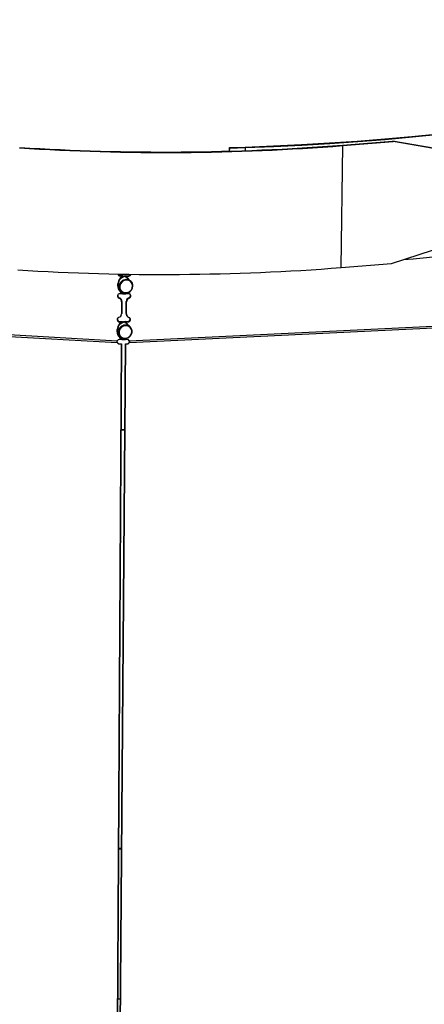
# Model space of a CAD drawing. Extents: x 2 to 154, y 1 to 99.
# Drawn here: x 140 to 143, y 37 to 42 of the extents above; entities that cross this region are included whole.
import ezdxf

# ---------------------------------------------------------------- set-up
doc = ezdxf.new("R2010")
doc.units = 0
doc.header["$MEASUREMENT"] = 0
doc.linetypes.add('SLD-SOLID', pattern=[0])
doc.layers.get('0').update_dxf_attribs({"linetype": 'CONTINUOUS'})

msp = doc.modelspace()

# ---------------------------------------------------------------- linework, layer by layer
at = {"color": 7, "linetype": 'SLD-SOLID'}
for p, q in [((141.5588, 41.2791), (141.559, 41.2978)), ((141.559, 41.2978), (141.6413, 41.3007)), ((141.559, 41.2978), (141.5603, 41.2954)), ((141.5603, 41.2954), (141.6426, 41.2982)), ((141.6413, 41.3007), (141.6426, 41.2982)), ((142.1431, 40.6718), (142.1517, 41.308)), ((142.1492, 41.3104), (142.4105, 41.3311)), ((142.1492, 41.3104), (142.1517, 41.308)), ((142.1517, 41.308), (142.413, 41.3287)), ((142.4105, 41.3311), (142.413, 41.3287)), ((142.8869, 41.2498), (142.4105, 41.3311)), ((142.8893, 41.2474), (142.413, 41.3287)), ((141.5601, 41.2792), (141.5603, 41.2954)), ((142.4044, 40.6926), (142.884, 40.8498)), ((142.1431, 40.6718), (142.4044, 40.6926)), ((140.9894, 40.6296), (140.9882, 40.6272)), ((141.0036, 40.6288), (140.9894, 40.6296)), ((141.0036, 40.6288), (141.0024, 40.6264)), ((141.0036, 40.6288), (141.0107, 40.6278)), ((141.0178, 40.6288), (141.0318, 40.6294)), ((141.0178, 40.6288), (141.0194, 40.6263)), ((141.0318, 40.6294), (141.0335, 40.627)), ((140.9763, 40.5744), (140.9764, 40.587)), ((140.9764, 40.587), (140.9781, 40.5845)), ((140.9779, 40.572), (140.9781, 40.5845)), ((141.0024, 40.6264), (140.9882, 40.6272)), ((141.0194, 40.6263), (141.0335, 40.627)), ((140.9763, 40.5744), (140.9779, 40.572)), ((140.9826, 40.5531), (140.9842, 40.5506)), ((141.0011, 40.5343), (140.987, 40.5351)), ((141.0322, 40.5349), (141.0182, 40.5342)), ((140.9838, 40.5146), (140.9826, 40.5121)), ((140.9963, 40.4925), (140.9954, 40.4302)), ((140.9975, 40.495), (140.9963, 40.4925)), ((140.9975, 40.495), (140.9967, 40.4327)), ((141.0194, 40.4326), (141.0202, 40.4949)), ((141.0202, 40.4949), (141.0219, 40.4924)), ((141.021, 40.4301), (141.0219, 40.4924)), ((141.0342, 40.5143), (141.0359, 40.5119)), ((140.9935, 40.4221), (140.9947, 40.4245)), ((140.9967, 40.4327), (140.9954, 40.4302)), ((141.0194, 40.4326), (141.021, 40.4301)), ((139.3709, 40.372), (140.973, 40.281)), ((139.3712, 40.3809), (140.9733, 40.2899)), ((140.9862, 40.3912), (140.985, 40.3888)), ((140.985, 40.3888), (140.9992, 40.388)), ((140.9862, 40.3912), (141.0004, 40.3904)), ((141.0004, 40.3904), (140.9992, 40.388)), ((141.0004, 40.3904), (141.0075, 40.3894)), ((141.0146, 40.3904), (141.0286, 40.391)), ((141.0146, 40.3904), (141.0162, 40.3879)), ((141.0162, 40.3879), (141.0303, 40.3886)), ((141.0225, 40.4219), (141.0242, 40.4194)), ((141.0286, 40.391), (141.0303, 40.3886)), ((140.973, 40.3359), (140.9732, 40.3486)), ((140.973, 40.3359), (140.9747, 40.3334)), ((140.9732, 40.3486), (140.9749, 40.3461)), ((140.9747, 40.3334), (140.9749, 40.3461)), ((141.0364, 40.2895), (142.6234, 40.3667)), ((141.0365, 40.2806), (142.6236, 40.3578)), ((140.9939, 40.273), (140.9719, 36.4472)), ((140.9742, 40.2817), (140.973, 40.281)), ((140.9951, 40.2737), (140.9731, 36.4479)), ((140.9794, 40.3145), (140.981, 40.312)), ((140.9815, 40.2744), (140.9803, 40.2738)), ((140.9803, 40.2738), (140.9939, 40.273)), ((140.9815, 40.2744), (140.9951, 40.2737)), ((140.9979, 40.2957), (140.9847, 40.2965)), ((140.9874, 36.4478), (141.0168, 40.274)), ((140.9891, 36.4471), (141.0185, 40.2733)), ((140.9951, 40.2737), (140.9939, 40.273)), ((141.0253, 40.2962), (141.015, 40.2956)), ((141.0168, 40.274), (141.0286, 40.2745)), ((141.0168, 40.274), (141.0185, 40.2733)), ((141.0185, 40.2733), (141.0302, 40.2738)), ((141.0286, 40.2745), (141.0302, 40.2738)), ((141.0345, 40.2924), (141.0348, 40.292)), ((141.0364, 40.2895), (141.0348, 40.292)), ((141.0365, 40.2806), (141.0348, 40.2813)), ((140.9754, 36.8573), (140.9906, 36.8564))]:
    msp.add_line(p, q, dxfattribs=at)
at = {"color": 8, "linetype": 'SLD-SOLID'}
for p, q in [((141.6424, 41.2817), (141.6426, 41.2982)), ((141.0134, 39.8254), (140.9925, 39.8266)), ((141.0134, 39.8222), (140.9925, 39.8234)), ((140.9966, 37.6414), (140.9799, 37.6423)), ((140.9966, 37.6363), (140.9799, 37.6373))]:
    msp.add_line(p, q, dxfattribs=at)
at = {"color": 7, "linetype": 'SLD-SOLID', "flags": 128}
for points in [[(141.6413, 41.3007), (141.7891, 41.3064), (141.9359, 41.3135), (142.0818, 41.322), (142.2265, 41.3319), (142.37, 41.343), (142.5121, 41.3555), (142.6527, 41.3693), (142.7916, 41.3844), (142.9287, 41.4008), (143.0639, 41.4185), (143.197, 41.4374), (143.3279, 41.4576), (143.4566, 41.479), (143.5828, 41.5016), (143.7065, 41.5254), (143.8275, 41.5503), (143.9458, 41.5764), (144.0611, 41.6035), (144.1735, 41.6318), (144.2828, 41.6611), (144.3888, 41.6914), (144.4916, 41.7228), (144.591, 41.7551), (144.6869, 41.7883), (144.7792, 41.8225), (144.8678, 41.8575), (144.9527, 41.8934), (145.0337, 41.93), (145.1108, 41.9675), (145.184, 42.0057), (145.253, 42.0446), (145.318, 42.0841), (145.3788, 42.1243), (145.4353, 42.1651), (145.4876, 42.2064), (145.5355, 42.2483), (145.5791, 42.2906), (145.6182, 42.3334), (145.6528, 42.3765), (145.683, 42.42), (145.7086, 42.4638), (145.7297, 42.5079), (145.7462, 42.5522), (145.7581, 42.5967), (145.7655, 42.6414), (145.7682, 42.6861), (145.7663, 42.7309), (145.7599, 42.7757), (145.7488, 42.8205), (145.7331, 42.8653), (145.7129, 42.9099), (145.6881, 42.9544), (145.6588, 42.9987), (145.6494, 43.0115)], [(141.6426, 41.2982), (141.7906, 41.304), (141.9377, 41.3111), (142.0838, 41.3196), (142.2288, 41.3294), (142.3726, 41.3406), (142.5149, 41.3531), (142.6557, 41.367), (142.7948, 41.3821), (142.9322, 41.3985), (143.0676, 41.4162), (143.2009, 41.4352), (143.3321, 41.4554), (143.461, 41.4768), (143.5874, 41.4995), (143.7113, 41.5233), (143.8325, 41.5483), (143.951, 41.5744), (144.0665, 41.6016), (144.1791, 41.6299), (144.2886, 41.6592), (144.3948, 41.6896), (144.4978, 41.721), (144.5973, 41.7534), (144.6934, 41.7867), (144.7858, 41.8209), (144.8746, 41.856), (144.9596, 41.8919), (145.0408, 41.9286), (145.118, 41.9662), (145.1913, 42.0044), (145.2605, 42.0434), (145.3256, 42.083), (145.3865, 42.1233), (145.4431, 42.1641), (145.4955, 42.2055), (145.5435, 42.2474), (145.5871, 42.2898), (145.6263, 42.3326), (145.661, 42.3759), (145.6912, 42.4194), (145.7168, 42.4633), (145.738, 42.5075), (145.7545, 42.5519), (145.7665, 42.5965), (145.7738, 42.6412), (145.7765, 42.686), (145.7747, 42.7309), (145.7682, 42.7758), (145.7571, 42.8207), (145.7414, 42.8655), (145.7212, 42.9102), (145.6963, 42.9547), (145.667, 42.9991), (145.6489, 43.0234)], [(141.0116, 40.541), (141.0239, 40.541), (141.0357, 40.5454), (141.0453, 40.5535), (141.0514, 40.5643), (141.0533, 40.5762), (141.0506, 40.5878), (141.0438, 40.5973), (141.0338, 40.6036), (141.0218, 40.6058), (141.0096, 40.6036), (140.9987, 40.5972), (140.9907, 40.5876), (140.9866, 40.5761), (140.987, 40.5641), (140.9919, 40.5534), (141.0004, 40.5453), (141.0116, 40.541)], [(141.0307, 40.3073), (141.0405, 40.3151), (141.0471, 40.3256), (141.0494, 40.3376), (141.0471, 40.3492), (141.0407, 40.359), (141.0309, 40.3657), (141.0191, 40.3683), (141.0068, 40.3665), (140.9957, 40.3605), (140.9874, 40.3511), (140.9829, 40.3397), (140.9829, 40.3277), (140.9873, 40.3168), (140.9955, 40.3084), (141.0065, 40.3037), (141.0188, 40.3033), (141.0307, 40.3073)]]:
    msp.add_lwpolyline(points, dxfattribs=at)
at = {"color": 7, "linetype": 'SLD-SOLID'}
for centre, radius, start, end in [((141.2226, 53.2805), 12.0085, 266.37109, 274.43714), ((141.2223, 53.2557), 11.9812, 266.37109, 274.43714), ((141.3493, 53.2789), 12.6151, 275.08857, 278.79607), ((141.214, 52.6443), 12.0085, 266.37109, 274.43714), ((140.9888, 40.64), 0.0128, 187.2566, 267.3874), ((141.0198, 40.5854), 0.0434, 92.6233, 177.9116), ((140.9901, 40.6426), 0.013, 199.2332, 266.9099), ((141.0311, 40.6426), 0.0132, 273.0247, 335.7898), ((141.0329, 40.6401), 0.0131, 272.7569, 347.3043), ((141.0214, 40.583), 0.0434, 92.6224, 177.9121), ((140.9999, 40.5828), 0.0437, 32.8361, 86.7482), ((140.9862, 40.5233), 0.0118, 86.4594, 252.194), ((140.988, 40.5261), 0.0123, 161.7682, 250.4457), ((141.0134, 40.5738), 0.0371, 178.9933, 213.9523), ((141.0154, 40.5716), 0.0375, 179.4187, 274.2669), ((141.0036, 40.5753), 0.0411, 266.5068, 298.3244), ((141.0326, 40.5232), 0.0117, 286.3406, 91.7634), ((141.0301, 40.5261), 0.0125, 289.2916, 23.9209), ((140.9752, 40.4924), 0.021, 0.3103, 69.4439), ((140.9765, 40.4949), 0.021, 0.3099, 69.4444), ((141.0417, 40.4942), 0.0215, 110.308, 178.1383), ((141.0434, 40.4917), 0.0215, 110.3088, 178.1323), ((140.9765, 40.4305), 0.0189, 284.5723, 359.072), ((140.9779, 40.4329), 0.0187, 333.4181, 359.3155), ((141.0379, 40.4322), 0.0185, 178.9835, 213.9652), ((141.0395, 40.4298), 0.0185, 178.9708, 254.4676), ((140.9849, 40.4008), 0.012, 107.4599, 270.5045), ((141.0165, 40.347), 0.0434, 92.6254, 177.9095), ((140.9866, 40.4037), 0.0125, 162.3776, 268.3787), ((141.0182, 40.3446), 0.0434, 92.6254, 177.9095), ((140.9966, 40.3443), 0.0437, 33.7539, 86.7103), ((141.0283, 40.4036), 0.0126, 271.3093, 23.614), ((141.0305, 40.4006), 0.0121, 268.8278, 70.379), ((141.0101, 40.3352), 0.0371, 178.9939, 213.9525), ((141.0122, 40.333), 0.0375, 179.4185, 274.267), ((140.9848, 40.2855), 0.0126, 200.9354, 249.0253), ((140.9838, 40.2847), 0.0118, 85.739, 153.8258), ((140.986, 40.2862), 0.0126, 200.9373, 249.0241), ((141.0005, 40.3363), 0.0406, 266.3532, 304.0813), ((141.026, 40.2848), 0.0114, 24.4666, 93.8964), ((141.023, 40.2859), 0.0127, 295.9961, 338.5725), ((141.0247, 40.2852), 0.0127, 296.0041, 338.5618)]:
    msp.add_arc(centre, radius, start, end, dxfattribs=at)
for points, knots in [([(141.0417, 40.5484), (141.0441, 40.5506), (141.0496, 40.5557), (141.0544, 40.5663), (141.0558, 40.5784), (141.0529, 40.59), (141.0462, 40.5998), (141.0364, 40.6066), (141.0248, 40.6098), (141.0125, 40.6089), (141.0009, 40.6041), (140.9914, 40.5959), (140.985, 40.5852), (140.9825, 40.5733), (140.9841, 40.5614), (140.9898, 40.551), (140.9983, 40.5433), (141.0054, 40.5412), (141.0087, 40.5402)], [0, 0, 0, 0, 0.051162, 0.115299, 0.179385, 0.243281, 0.306945, 0.370453, 0.433948, 0.4976, 0.561461, 0.6255, 0.68963, 0.753743, 0.817707, 0.881426, 0.944966, 1, 1, 1, 1]), ([(141.0106, 40.5395), (141.0128, 40.5392), (141.0189, 40.5384), (141.0291, 40.5404), (141.0378, 40.5441), (141.0411, 40.5478), (141.0417, 40.5484)], [0, 0, 0, 0, 0.197313, 0.560816, 0.926213, 1, 1, 1, 1]), ([(141.0504, 40.3336), (141.0508, 40.3363), (141.0517, 40.343), (141.0485, 40.3533), (141.0416, 40.3629), (141.0317, 40.3695), (141.02, 40.3723), (141.0078, 40.3714), (141.0007, 40.3677), (140.9972, 40.3659)], [0, 0, 0, 0, 0.1029669, 0.2544667, 0.405395, 0.5559912, 0.7065892, 0.8575782, 1, 1, 1, 1]), ([(140.9972, 40.3659), (140.997, 40.3658), (140.993, 40.364), (140.987, 40.3575), (140.9807, 40.3469), (140.9785, 40.3348), (140.9805, 40.323), (140.9864, 40.3127), (140.9956, 40.3053), (141.0066, 40.3011), (141.0144, 40.3016), (141.0181, 40.3019)], [0, 0, 0, 0, 0.007506, 0.133318, 0.259309, 0.385232, 0.510857, 0.636008, 0.760798, 0.885506, 1, 1, 1, 1]), ([(141.0312, 40.306), (141.0331, 40.3072), (141.0386, 40.3105), (141.0455, 40.3184), (141.0501, 40.3271), (141.0503, 40.3324), (141.0504, 40.3336)], [0, 0, 0, 0, 0.188002, 0.536927, 0.887211, 1, 1, 1, 1]), ([(140.973, 40.281), (140.9727, 40.2827), (140.9723, 40.2851), (140.9726, 40.2881), (140.973, 40.2893), (140.9733, 40.2899)], [0, 0, 0, 0, 0.555509, 0.788257, 1, 1, 1, 1]), ([(140.9742, 40.2817), (140.9739, 40.2837), (140.9733, 40.2874), (140.9741, 40.2908), (140.9745, 40.2924)], [0, 0, 0, 0, 0.557377, 1, 1, 1, 1]), ([(141.0181, 40.3019), (141.0185, 40.3019), (141.0226, 40.3018), (141.0264, 40.3038), (141.0299, 40.3056)], [0, 0, 0, 0, 0.0821546, 1, 1, 1, 1]), ([(141.0348, 40.292), (141.0351, 40.29), (141.0358, 40.2865), (141.0351, 40.2829), (141.0348, 40.2813)], [0, 0, 0, 0, 0.557457, 1, 1, 1, 1]), ([(141.0364, 40.2895), (141.0368, 40.2879), (141.0372, 40.2856), (141.0371, 40.2825), (141.0367, 40.2812), (141.0365, 40.2806)], [0, 0, 0, 0, 0.555558, 0.788203, 1, 1, 1, 1])]:
    msp.add_open_spline(points, degree=3, knots=knots, dxfattribs=at)

doc.saveas('drawing.dxf')
